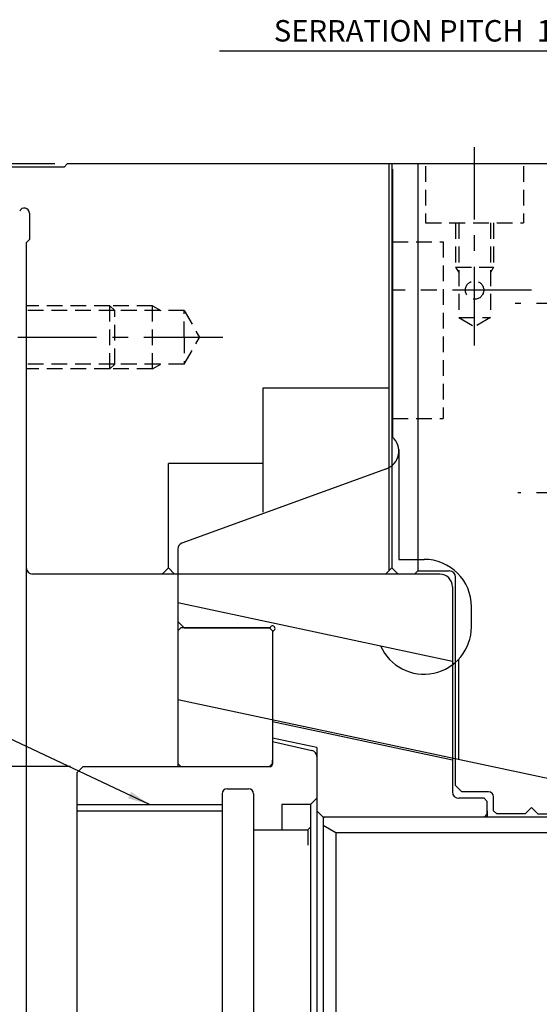
# Model space of a CAD drawing. Extents: x -742 to 2317, y -1836 to -925.
# Drawn here: x -584 to -502, y -1081 to -925 of the extents above; entities that cross this region are included whole.
import ezdxf
from ezdxf.enums import TextEntityAlignment as Align

# ---------------------------------------------------------------- set-up
doc = ezdxf.new("R2010")
doc.units = 0
doc.header["$LTSCALE"] = 10
doc.header["$MEASUREMENT"] = 0
doc.linetypes.add('CENTER', pattern=[2, 1.25, -0.25, 0.25, -0.25])
doc.linetypes.add('HIDDEN', pattern=[0.375, 0.25, -0.125])
doc.layers.get('0').update_dxf_attribs({"linetype": 'CONTINUOUS'})
doc.layers.get('DEFPOINTS').update_dxf_attribs({"linetype": 'CONTINUOUS'})
for name, color, linetype in [('-DIM&TXT', 7, 'CONTINUOUS'), ('ASHADE', 7, 'CONTINUOUS'), ('CL', 2, 'CENTER'), ('HL', 3, 'HIDDEN'), ('OL', 1, 'CONTINUOUS')]:
    doc.layers.add(name, color=color, linetype=linetype)
doc.styles.add('peh', font='simplex.shx', dxfattribs={"bigfont": 'whgtxt.shx'})
doc.styles.get("Standard").update_dxf_attribs({"font": 'SIMPLEX.SHX'})
doc.dimstyles.get("Standard").update_dxf_attribs({"dimtxt": 3, "dimasz": 3.5, "dimexe": 2, "dimexo": 2, "dimgap": 1, "dimtad": 1, "dimdec": 4, "dimdsep": 46, "dimtxsty": 'Standard', "dimcen": 0.09, "dimdle": 2, "dimclrd": 1, "dimclre": 2, "dimclrt": 3, "dimadec": 0, "dimazin": 0, "dimtfac": 1, "dimtdec": 4, "dimtmove": 0, "dimatfit": 3, "dimfxl": 0, "dimtolj": 1, "dimtzin": 0, "dimarcsym": 0})

# ---------------------------------------------------------------- blocks, each defined once
blk = doc.blocks.new('*D15')
at = {"color": 2, "linetype": 'ByBlock', "lineweight": -2}
for p, q in [((-576.14, -1043.7), (-630.19, -1043.7)), ((-576.14, -1167.7), (-630.19, -1167.7))]:
    blk.add_line(p, q, dxfattribs=at)
at = {"color": 1, "linetype": 'ByBlock', "lineweight": -2}
blk.add_line((-628.19, -1047.2), (-628.19, -1164.2), dxfattribs=at)
at = {"color": 1}
for points in [[(-628.78, -1047.2), (-627.61, -1047.2), (-628.19, -1043.7)], [(-628.78, -1164.2), (-627.61, -1164.2), (-628.19, -1167.7)]]:
    blk.add_solid(points, dxfattribs=at)
at = {"layer": 'DEFPOINTS', "color": 0}
for p in [(-574.14, -1043.7), (-628.19, -1167.7), (-574.14, -1167.7)]:
    blk.add_point(p, dxfattribs=at)
at = {"color": 3, "insert": (-631.19, -1105.7), "char_height": 4, "attachment_point": 5, "rotation": 90}
blk.add_mtext('\\A1;%%c124', dxfattribs=at)
blk = doc.blocks.new('*D20')
at = {"color": 2, "linetype": 'ByBlock', "lineweight": -2}
for p, q in [((-578.64, -948.2), (-674.84, -948.2)), ((-578.64, -1263.2), (-674.84, -1263.2))]:
    blk.add_line(p, q, dxfattribs=at)
at = {"color": 1, "linetype": 'ByBlock', "lineweight": -2}
blk.add_line((-672.84, -1259.7), (-672.84, -951.7), dxfattribs=at)
at = {"color": 1}
for points in [[(-673.42, -951.7), (-672.25, -951.7), (-672.84, -948.2)], [(-673.42, -1259.7), (-672.25, -1259.7), (-672.84, -1263.2)]]:
    blk.add_solid(points, dxfattribs=at)
at = {"layer": 'DEFPOINTS', "color": 0}
for p in [(-672.84, -948.2), (-576.64, -948.2), (-576.64, -1263.2)]:
    blk.add_point(p, dxfattribs=at)
at = {"color": 3, "insert": (-675.84, -1107.73), "char_height": 4, "attachment_point": 5, "rotation": 90}
blk.add_mtext('\\A1;%%c315', dxfattribs=at)

msp = doc.modelspace()

# ---------------------------------------------------------------- linework, layer by layer
at = {"color": 1}
msp.add_line((-494.11056, -930.35294), (-552.54602, -930.35294), dxfattribs=at)
for p, q in [((-576.64494, -948.20395), (-577.14494, -948.70395)), ((-481.64494, -948.20395), (-576.64494, -948.20395)), ((-525.74494, -948.20395), (-525.74494, -1012.70395)), ((-525.24494, -948.20395), (-525.24494, -1012.20395)), ((-521.14494, -948.20395), (-521.14494, -1012.70395)), ((-577.14494, -948.70395), (-586.64494, -948.70395)), ((-525.14494, -949.06401), (-525.14494, -991.48209)), ((-582.64494, -956.00395), (-582.64494, -960.20621)), ((-583.14494, -960.70621), (-582.64494, -960.20621)), ((-583.14494, -960.70168), (-583.14494, -1105.70395)), ((-545.64494, -1003.40786), (-545.64494, -983.70395)), ((-560.64494, -1012.20395), (-560.64494, -995.70395)), ((-545.64494, -995.70395), (-560.64494, -995.70395)), ((-526.11888, -996.53723), (-558.48696, -1008.31825)), ((-559.14494, -1009.25794), (-559.14494, -1043.70395)), ((-561.64494, -1013.20395), (-560.64494, -1012.20395)), ((-559.64494, -1013.20395), (-560.64494, -1012.20395)), ((-525.24494, -1012.20395), (-526.24494, -1013.20395)), ((-525.24494, -1012.20395), (-524.24494, -1013.20395)), ((-524.14494, -1010.86401), (-520.14494, -1010.86401)), ((-517.64494, -1013.20395), (-582.14494, -1013.20395)), ((-521.14494, -1012.70395), (-521.64494, -1013.20395)), ((-521.14494, -1012.70395), (-516.14494, -1012.70395)), ((-515.14494, -1027.47668), (-515.14494, -1013.70395)), ((-515.64494, -1015.20395), (-515.64494, -1047.70395)), ((-559.14494, -1017.72263), (-515.64494, -1026.96884)), ((-512.64494, -1021.56401), (-512.64494, -1018.36401)), ((-558.14494, -1021.70395), (-559.14494, -1020.70395)), ((-558.64494, -1021.70395), (-559.14494, -1022.20395)), ((-558.14494, -1021.70395), (-544.53224, -1021.70395)), ((-544.14494, -1022.20395), (-544.14494, -1043.20395)), ((-515.14494, -1046.70395), (-515.14494, -1021.97895)), ((-559.14494, -1027.39238), (-559.14494, -1043.70395)), ((-514.64494, -1042.5165), (-514.64494, -1026.66303)), ((-559.14494, -1033.05773), (-500.33707, -1045.55773)), ((-544.14494, -1036.55279), (-515.64494, -1042.61065)), ((-537.14494, -1040.69184), (-544.14494, -1039.20395)), ((-544.14494, -1040.8585), (-544.14494, -1043.20395)), ((-537.14494, -1040.69184), (-537.14494, -1048.70395)), ((-537.14494, -1046.07126), (-537.14494, -1170.71605)), ((-514.14494, -1047.70395), (-515.14494, -1046.70395)), ((-509.94494, -1047.70395), (-514.14494, -1047.70395)), ((-510.64494, -1048.70395), (-514.64494, -1048.70395)), ((-510.64494, -1048.70395), (-510.14494, -1049.20395)), ((-510.14494, -1051.70395), (-510.14494, -1049.20395)), ((-509.14494, -1050.70395), (-509.14494, -1048.50395)), ((-537.14494, -1050.70395), (-536.14494, -1051.70395)), ((-510.64494, -1051.70395), (-510.14494, -1051.20395)), ((-510.64494, -1051.70395), (-510.14494, -1051.20395)), ((-510.14494, -1050.70395), (-510.14494, -1051.70395)), ((-510.14494, -1050.70395), (-510.14494, -1051.70395)), ((-508.64494, -1051.20395), (-509.14494, -1050.70395)), ((-504.14494, -1051.20395), (-508.64494, -1051.20395)), ((-504.14494, -1051.20395), (-503.14494, -1050.20395)), ((-502.14494, -1051.20395), (-503.14494, -1050.20395)), ((-486.64494, -1051.70395), (-536.14494, -1051.70395)), ((-535.64494, -1051.70395), (-536.14494, -1051.83792)), ((-536.14494, -1051.83792), (-536.14494, -1159.56997)), ((-534.14494, -1054.20395), (-536.14494, -1053.04924)), ((-481.14494, -1054.20395), (-534.14494, -1054.20395)), ((-534.14494, -1054.20395), (-534.14494, -1157.20395))]:
    msp.add_line(p, q)
at = {"color": 7}
for p, q in [((-545.64494, -983.70395), (-525.74494, -983.70395)), ((-524.14494, -993.48188), (-524.14494, -1010.86401)), ((-544.64494, -1021.70395), (-558.64494, -1021.70395)), ((-544.64494, -1021.70395), (-544.14494, -1022.20395)), ((-559.14494, -1038.30395), (-559.14494, -1042.70395)), ((-544.14494, -1038.88041), (-544.14494, -1043.30395)), ((-544.14494, -1039.70395), (-537.91999, -1041.14109)), ((-544.14494, -1040.8585), (-544.14494, -1043.20395)), ((-559.14494, -1042.70395), (-559.14494, -1043.70395)), ((-558.64494, -1043.70395), (-559.14494, -1043.20395)), ((-544.64494, -1043.70395), (-544.14494, -1043.20395)), ((-544.14494, -1043.20395), (-544.14494, -1042.70395)), ((-574.14494, -1043.70395), (-575.14494, -1044.70395)), ((-575.14494, -1044.70395), (-575.14494, -1166.70395)), ((-574.14494, -1043.70395), (-544.64494, -1043.70395)), ((-558.14494, -1043.70395), (-544.54494, -1043.70395)), ((-552.14494, -1048.00395), (-552.14494, -1163.40395)), ((-551.34494, -1047.20395), (-547.94494, -1047.20395)), ((-547.14494, -1048.00395), (-547.14494, -1163.40395)), ((-537.14494, -1048.70395), (-538.14494, -1049.70395)), ((-538.14494, -1049.70395), (-538.14494, -1158.20395)), ((-575.14494, -1050.70395), (-552.14494, -1050.70395)), ((-502.14494, -1051.20395), (-486.64494, -1051.20395)), ((-547.14494, -1053.70395), (-538.54494, -1053.70395)), ((-538.14494, -1053.30395), (-538.54494, -1053.70395)), ((-538.54494, -1053.70395), (-538.54494, -1056.13226))]:
    msp.add_line(p, q, dxfattribs=at)
for centre, radius, start, end in [((-583.44494, -956.00395), 0.8, 0, 157.9756872), ((-527.14494, -993.71815), 3, 290, 48.1896851), ((-558.14494, -1009.25794), 1, 110, 180), ((-582.14494, -1012.20395), 1, 180, 270), ((-520.14494, -1018.36401), 7.5, 0, 90), ((-517.64494, -1015.20395), 2, 0, 90), ((-516.14494, -1013.70395), 1, 0, 90), ((-544.14494, -1021.80395), 0.4, 270, 165.5224878), ((-520.14494, -1021.56401), 7.5, 203.4609741, 0), ((-514.64494, -1047.70395), 1, 180, 270), ((-509.94494, -1048.50395), 0.8, 0, 90)]:
    msp.add_arc(centre, radius, start, end)
for centre, radius, start, end in [((-538.14494, -1042.11546), 1, 0, 77), ((-544.54494, -1043.30395), 0.4, 270, 0), ((-551.34494, -1048.00395), 0.8, 90, 180), ((-547.94494, -1048.00395), 0.8, 0, 90)]:
    msp.add_arc(centre, radius, start, end, dxfattribs=at)
at = {"layer": 'ASHADE'}
for p, q in [((-542.64494, -1049.70395), (-542.64494, -1053.70395)), ((-538.14494, -1049.70395), (-542.64494, -1049.70395))]:
    msp.add_line(p, q, dxfattribs=at)
at = {"layer": 'CL'}
for p, q in [((-512.14494, -977.00739), (-512.14494, -945.56401)), ((-503.14494, -968.20395), (-525.14494, -968.20395)), ((-424.84401, -970.31401), (-505.72705, -970.31401)), ((-552.00068, -975.70395), (-588.14494, -975.70395)), ((-424.84401, -1000.31401), (-505.30132, -1000.31401))]:
    msp.add_line(p, q, dxfattribs=at)
at = {"layer": 'HL'}
for p, q in [((-519.89494, -948.56401), (-519.89494, -957.56401)), ((-504.39494, -948.56401), (-504.39494, -957.56401)), ((-519.89494, -957.56401), (-504.39494, -957.56401)), ((-515.14494, -957.56401), (-515.14494, -964.56401)), ((-514.64494, -957.56401), (-514.64494, -972.56401)), ((-509.64494, -957.56401), (-509.64494, -972.56401)), ((-509.14494, -957.56401), (-509.14494, -964.56401)), ((-525.14494, -960.56401), (-517.14494, -960.56401)), ((-517.14494, -960.56401), (-517.14494, -988.56405)), ((-515.14494, -964.56401), (-509.14494, -964.56401)), ((-515.14494, -964.56401), (-514.64494, -965.43004)), ((-509.14494, -964.56401), (-509.64494, -965.43004)), ((-569.89494, -970.70395), (-583.14494, -970.70395)), ((-569.14494, -971.45395), (-583.14494, -971.45395)), ((-563.14494, -970.70395), (-569.89494, -970.70395)), ((-569.14494, -971.45395), (-569.89494, -970.70395)), ((-569.89494, -980.70395), (-569.89494, -970.70395)), ((-558.14494, -971.45395), (-569.14494, -971.45395)), ((-569.14494, -979.95395), (-569.14494, -971.45395)), ((-563.14494, -970.70395), (-561.8459, -971.45395)), ((-563.14494, -980.70395), (-563.14494, -970.70395)), ((-558.14494, -971.45395), (-555.6912, -975.70395)), ((-558.14494, -975.70395), (-558.14494, -971.45395)), ((-514.64494, -972.56401), (-509.64494, -972.56401)), ((-514.64494, -972.56401), (-512.14494, -974.00739)), ((-509.64494, -972.56401), (-512.14494, -974.00739)), ((-558.14494, -975.70395), (-558.14494, -979.95395)), ((-558.14494, -979.95395), (-555.6912, -975.70395)), ((-569.14494, -979.95395), (-583.14494, -979.95395)), ((-569.89494, -980.70395), (-583.14494, -980.70395)), ((-569.14494, -979.95395), (-569.89494, -980.70395)), ((-563.14494, -980.70395), (-569.89494, -980.70395)), ((-558.14494, -979.95395), (-569.14494, -979.95395)), ((-563.14494, -980.70395), (-561.8459, -979.95395)), ((-525.14494, -988.56405), (-517.14494, -988.56405))]:
    msp.add_line(p, q, dxfattribs=at)
msp.add_circle((-512.14494, -968.20395), 1.45, dxfattribs=at)
at = {"layer": 'OL'}
msp.add_line((-575.14494, -1049.70395), (-552.08656, -1049.70395), dxfattribs=at)

# ---------------------------------------------------------------- texts
at = {"layer": '-DIM&TXT', "color": 3, "style": 'peh'}
msp.add_text('SERRATION PITCH  1.5', height=3.4, dxfattribs=at).set_placement((-495.83981, -927.12528), align=Align.MIDDLE_RIGHT)

# ---------------------------------------------------------------- dimensions: what is measured, and where the dimension line sits
dim = msp.add_linear_dim(base=(-672.83543, -948.20395), p1=(-576.64494, -1263.20395), p2=(-576.64494, -948.20395), angle=90, dimstyle='Standard', override={"dimtxt": 4, "dimpost": '%%c<>', "dimadec": 4, "dimarcsym": 1})
dim.commit()
dim.dimension.update_dxf_attribs({"geometry": '*D20', "text_midpoint": (-672.83543, -1107.7281), "dimtype": 160})
dim = msp.add_linear_dim(base=(-628.19197, -1167.70395), p1=(-574.14494, -1043.70395), p2=(-574.14494, -1167.70395), angle=90, dimstyle='Standard', override={"dimtxt": 4, "dimpost": '%%c<>', "dimadec": 4, "dimarcsym": 1})
dim.commit()
dim.dimension.update_dxf_attribs({"geometry": '*D15', "text_midpoint": (-631.19197, -1105.70395)})

# ---------------------------------------------------------------- leaders
at = {"color": 7, "annotation_type": 0, "has_hookline": 1, "hookline_direction": 1, "text_width": 29.90476}
msp.add_leader([(-563.61575, -1049.70395), (-607.29261, -1029.14013), (-610.79261, -1029.14013)], dimstyle='Standard', override={"dimtxt": 4, "dimgap": 1.5, "dimcen": 1, "dimadec": 4, "dimazin": 2, "dimtfill": 1, "dimarcsym": 1}, dxfattribs=at)

doc.saveas('drawing.dxf')
